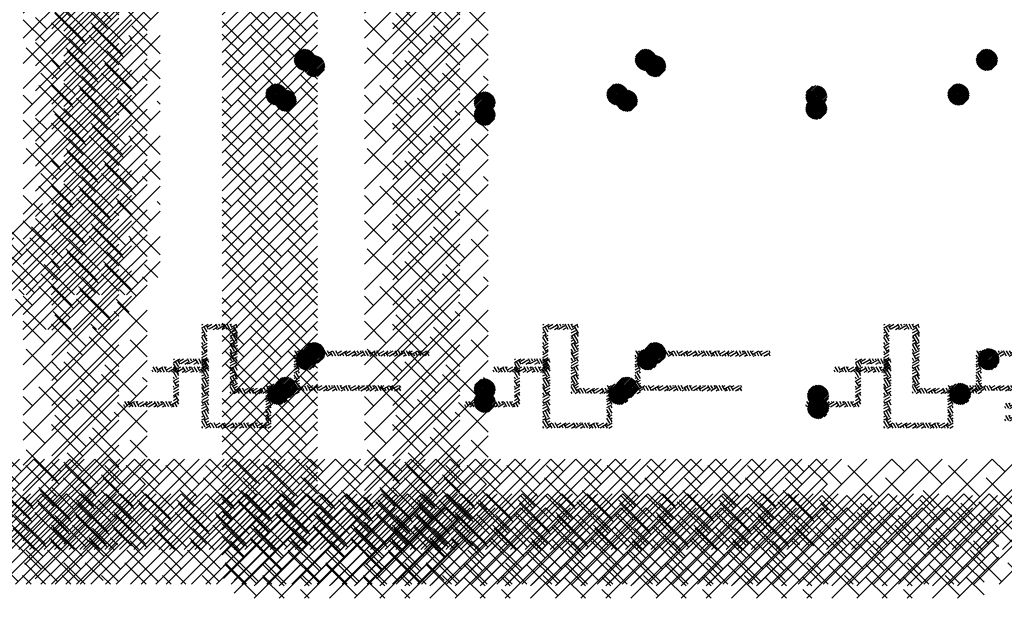
# Paper-space layout 'Layout1' of a CAD drawing. Extents: x -91 to 46, y -3 to 36.
# Drawn here: x -34 to 0, y -3 to 17 of the extents above; entities that cross this region are included whole.
import ezdxf

# ---------------------------------------------------------------- set-up
doc = ezdxf.new("R2010")
doc.units = 0
doc.header["$LTSCALE"] = 0.25
doc.layers.get('0').update_dxf_attribs({"linetype": 'CONTINUOUS'})
doc.layers.add('2', color=3, linetype='CONTINUOUS')

# ---------------------------------------------------------------- blocks, each defined once
blk = doc.blocks.new('*X')
at = {"color": 0}
for p, q in [((-27.283, 16.911), (-23.927, 20.267)), ((-38.854, 15.947), (-35.473, 19.328)), ((-27.283, 16.027), (-23.927, 19.383)), ((-38.854, 15.063), (-35.473, 18.444)), ((-27.283, 15.144), (-23.927, 18.5)), ((-25.633, 16.794), (-26.737, 17.899)), ((-38.854, 14.179), (-35.473, 17.56)), ((-27.283, 14.26), (-23.927, 17.616)), ((-24.307, 16.352), (-25.412, 17.457)), ((-37.123, 15.91), (-38.228, 17.015)), ((-23.927, 16.856), (-24.086, 17.015)), ((-38.449, 16.352), (-38.854, 16.757)), ((-38.854, 13.295), (-35.473, 16.676)), ((-27.283, 13.376), (-23.927, 16.732)), ((-26.517, 15.91), (-27.283, 16.676)), ((-35.797, 15.468), (-36.902, 16.573)), ((-25.191, 15.468), (-26.296, 16.573)), ((-35.473, 16.027), (-35.576, 16.131)), ((-23.927, 15.088), (-24.97, 16.131)), ((-38.007, 15.026), (-38.854, 15.873)), ((-38.854, 12.412), (-35.473, 15.793)), ((-36.681, 14.584), (-37.786, 15.689)), ((-27.283, 12.492), (-23.927, 15.848)), ((-26.075, 14.584), (-27.179, 15.689)), ((-35.473, 14.259), (-36.46, 15.247)), ((-24.749, 14.142), (-25.854, 15.247)), ((-38.854, 11.528), (-35.473, 14.909)), ((-27.283, 11.608), (-23.927, 14.964)), ((-37.565, 13.7), (-38.67, 14.805)), ((-23.927, 14.204), (-24.528, 14.805)), ((-36.239, 13.258), (-37.344, 14.363)), ((-25.633, 13.258), (-26.737, 14.363)), ((-6.753, 14.062), (-6.392, 14.424)), ((-6.751, 14.011), (-6.341, 14.422)), ((-6.751, 14.091), (-6.421, 14.421)), ((-6.748, 13.988), (-6.317, 14.419)), ((-6.738, 13.944), (-6.274, 14.409)), ((-6.737, 14.158), (-6.487, 14.408)), ((-6.732, 13.924), (-6.254, 14.403)), ((-6.721, 14.2), (-6.53, 14.392)), ((-6.716, 13.887), (-6.216, 14.387)), ((-6.708, 13.869), (-6.199, 14.378)), ((-6.687, 13.836), (-6.166, 14.358)), ((-6.676, 13.821), (-6.151, 14.347)), ((-6.652, 13.792), (-6.122, 14.322)), ((-6.639, 13.779), (-6.108, 14.309)), ((-6.61, 13.754), (-6.084, 14.281)), ((-6.595, 13.743), (-6.072, 14.266)), ((-6.563, 13.722), (-6.052, 14.233)), ((-6.545, 13.713), (-6.043, 14.216)), ((-38.854, 10.644), (-35.473, 14.025)), ((-35.473, 13.376), (-36.018, 13.921)), ((-27.283, 10.724), (-23.927, 14.08)), ((-26.958, 13.7), (-27.283, 14.025)), ((-24.307, 12.816), (-25.412, 13.921)), ((-18.423, 13.847), (-18.067, 14.204)), ((-18.422, 13.795), (-18.015, 14.203)), ((-18.421, 13.876), (-18.096, 14.201)), ((-18.419, 13.772), (-17.991, 14.2)), ((-18.41, 13.728), (-17.948, 14.19)), ((-18.406, 13.944), (-18.164, 14.186)), ((-18.404, 13.708), (-17.927, 14.184)), ((-18.389, 13.988), (-18.208, 14.169)), ((-18.388, 13.67), (-17.89, 14.169)), ((-18.38, 13.652), (-17.872, 14.16)), ((-18.36, 13.619), (-17.839, 14.14)), ((-18.349, 13.604), (-17.823, 14.129)), ((-18.324, 13.575), (-17.795, 14.105)), ((-18.311, 13.561), (-17.781, 14.092)), ((-18.283, 13.537), (-17.756, 14.064)), ((-18.268, 13.525), (-17.745, 14.049)), ((-18.236, 13.504), (-17.724, 14.016)), ((-18.219, 13.495), (-17.715, 13.999)), ((-18.182, 13.479), (-17.698, 13.962)), ((-18.162, 13.472), (-17.691, 13.943)), ((-18.12, 13.461), (-17.681, 13.9)), ((-18.097, 13.457), (-17.677, 13.878)), ((-6.508, 13.697), (-6.027, 14.179)), ((-6.489, 13.69), (-6.02, 14.159)), ((-6.446, 13.68), (-6.009, 14.117)), ((-6.423, 13.676), (-6.006, 14.094)), ((-6.373, 13.674), (-6.003, 14.043)), ((-6.345, 13.675), (-6.005, 14.015)), ((-6.28, 13.687), (-6.016, 13.951)), ((-6.24, 13.7), (-6.03, 13.911)), ((-18.047, 13.454), (-17.674, 13.828)), ((-18.02, 13.455), (-17.675, 13.8)), ((-17.956, 13.466), (-17.686, 13.737)), ((-17.918, 13.478), (-17.698, 13.698)), ((-38.449, 12.816), (-38.854, 13.221)), ((-37.123, 12.374), (-38.228, 13.479)), ((-27.283, 9.84), (-23.927, 13.196)), ((-23.927, 13.32), (-24.086, 13.479)), ((-38.854, 9.76), (-35.473, 13.141)), ((-35.797, 11.932), (-36.902, 13.037)), ((-26.517, 12.374), (-27.283, 13.141)), ((-25.191, 11.932), (-26.296, 13.037)), ((-35.473, 12.492), (-35.576, 12.595)), ((-23.927, 11.552), (-24.97, 12.595)), ((-41.952, 5.778), (-35.473, 12.257)), ((-38.007, 11.49), (-38.854, 12.337)), ((-36.681, 11.049), (-37.786, 12.153)), ((-27.283, 8.956), (-23.927, 12.312)), ((-26.075, 11.049), (-27.179, 12.153)), ((-35.473, 10.724), (-36.46, 11.711)), ((-24.749, 10.607), (-25.854, 11.711)), ((-41.068, 5.778), (-35.473, 11.373)), ((-37.565, 10.165), (-38.67, 11.27)), ((-27.283, 8.073), (-23.927, 11.429)), ((-23.927, 10.669), (-24.528, 11.27)), ((-36.239, 9.723), (-37.344, 10.828)), ((-25.633, 9.723), (-26.737, 10.828)), ((-40.184, 5.778), (-35.473, 10.489)), ((-27.283, 7.189), (-23.927, 10.545)), ((-26.958, 10.165), (-27.283, 10.489)), ((-35.473, 9.84), (-36.018, 10.386)), ((-24.307, 9.281), (-25.412, 10.386)), ((-37.123, 8.839), (-38.228, 9.944)), ((-23.927, 9.785), (-24.086, 9.944)), ((-39.3, 5.778), (-35.473, 9.605)), ((-38.449, 9.281), (-38.854, 9.686)), ((-35.797, 8.397), (-36.902, 9.502)), ((-27.283, 6.305), (-23.927, 9.661)), ((-26.517, 8.839), (-27.283, 9.605)), ((-25.191, 8.397), (-26.296, 9.502)), ((-35.473, 8.956), (-35.576, 9.06)), ((-23.927, 8.017), (-24.97, 9.06)), ((-42.836, 5.778), (-39.614, 9)), ((-39.333, 8.397), (-39.936, 9)), ((-38.007, 7.955), (-39.052, 9)), ((-38.416, 5.778), (-35.473, 8.721)), ((-27.283, 5.421), (-23.927, 8.777)), ((-40.217, 7.513), (-41.322, 8.618)), ((-36.681, 7.513), (-37.786, 8.618)), ((-26.075, 7.513), (-27.179, 8.618)), ((-38.891, 7.071), (-39.996, 8.176)), ((-35.473, 7.188), (-36.46, 8.176)), ((-24.749, 7.071), (-25.854, 8.176)), ((-37.565, 6.629), (-38.67, 7.734)), ((-37.533, 5.778), (-35.473, 7.838)), ((-27.283, 4.537), (-23.927, 7.893)), ((-23.927, 7.133), (-24.528, 7.734)), ((-39.775, 6.187), (-40.88, 7.292)), ((-36.239, 6.187), (-37.344, 7.292)), ((-25.633, 6.187), (-26.737, 7.292)), ((-36.649, 5.778), (-35.473, 6.954)), ((-27.283, 3.653), (-23.927, 7.009)), ((-26.958, 6.629), (-27.283, 6.953)), ((-38.481, 5.778), (-39.554, 6.85)), ((-35.553, 6.385), (-36.018, 6.85)), ((-24.307, 5.745), (-25.412, 6.85)), ((-37.598, 5.778), (-38.228, 6.408)), ((-23.927, 6.249), (-24.086, 6.408)), ((-40.249, 5.778), (-40.438, 5.966)), ((-36.714, 5.778), (-36.902, 5.966)), ((-27.283, 2.769), (-23.927, 6.125)), ((-26.517, 5.303), (-27.283, 6.07)), ((-25.191, 4.861), (-26.296, 5.966)), ((-27.283, 1.885), (-23.927, 5.241)), ((-23.927, 4.481), (-24.97, 5.524)), ((-26.075, 3.977), (-27.179, 5.082)), ((-24.749, 3.536), (-25.854, 4.64)), ((2, 4.727), (2.04, 4.75)), ((2, 4.619), (2.181, 4.723)), ((2.132, 4.37), (2.007, 4.587)), ((2.188, 4.461), (2.088, 4.634)), ((2.237, 4.562), (2.169, 4.68)), ((2.223, 4.712), (2.201, 4.75)), ((2.212, 4.669), (2.352, 4.75)), ((2.259, 4.588), (2.475, 4.713)), ((2.402, 4.562), (2.522, 4.632)), ((2.565, 4.62), (2.49, 4.75)), ((2.526, 4.562), (2.511, 4.589)), ((2.553, 4.577), (2.77, 4.702)), ((2.646, 4.667), (2.598, 4.75)), ((2.727, 4.714), (2.706, 4.75)), ((2.715, 4.562), (2.817, 4.621)), ((2.887, 4.562), (2.781, 4.745)), ((2.987, 4.576), (2.887, 4.75)), ((3.069, 4.622), (2.995, 4.75)), ((3, 4.547), (3.111, 4.611)), ((3, 4.438), (3.158, 4.53)), ((3.033, 4.746), (3.04, 4.75)), ((3.08, 4.665), (3.227, 4.75)), ((3.248, 4.437), (3.123, 4.654)), ((3.25, 4.621), (3.204, 4.701)), ((-27.283, 1.001), (-23.927, 4.357)), ((-23.927, 3.598), (-24.528, 4.198)), ((2, 4.438), (2.042, 4.463)), ((2, 4.33), (2.089, 4.382)), ((2.121, 4.076), (2, 4.286)), ((2.188, 4.149), (2.078, 4.339)), ((2.12, 4.327), (2.188, 4.366)), ((2.167, 4.246), (2.188, 4.258)), ((3, 4.33), (3.205, 4.449)), ((3, 4.258), (3.02, 4.269)), ((3, 4.15), (3.067, 4.188)), ((3.156, 4.096), (3.031, 4.312)), ((3.237, 4.142), (3.112, 4.359)), ((3.25, 4.308), (3.194, 4.406)), ((3.236, 4.394), (3.25, 4.402)), ((-18.424, 3.744), (-18.061, 4.107)), ((-18.422, 3.693), (-18.01, 4.105)), ((-18.422, 3.773), (-18.09, 4.104)), ((-18.419, 3.67), (-17.987, 4.102)), ((-18.409, 3.626), (-17.944, 4.092)), ((-18.408, 3.839), (-18.156, 4.091)), ((-18.402, 3.606), (-17.924, 4.085)), ((-18.393, 3.881), (-18.198, 4.076)), ((-18.387, 3.569), (-17.886, 4.07)), ((-18.378, 3.551), (-17.869, 4.061)), ((-18.357, 3.519), (-17.836, 4.04)), ((-18.346, 3.503), (-17.82, 4.029)), ((-18.322, 3.475), (-17.792, 4.005)), ((-18.309, 3.461), (-17.778, 3.992)), ((-18.28, 3.437), (-17.754, 3.963)), ((-18.265, 3.425), (-17.743, 3.948)), ((-18.233, 3.405), (-17.722, 3.915)), ((-18.215, 3.396), (-17.713, 3.898)), ((-18.178, 3.38), (-17.697, 3.861)), ((-18.158, 3.373), (-17.69, 3.841)), ((-6.692, 3.49), (-6.296, 3.887)), ((-6.692, 3.544), (-6.35, 3.886)), ((-6.69, 3.466), (-6.272, 3.884)), ((-6.688, 3.574), (-6.38, 3.882)), ((-6.682, 3.421), (-6.227, 3.876)), ((-6.676, 3.4), (-6.206, 3.87)), ((-6.668, 3.647), (-6.453, 3.862)), ((-6.661, 3.362), (-6.168, 3.856)), ((-6.653, 3.344), (-6.15, 3.847)), ((-6.644, 3.697), (-6.503, 3.838)), ((-6.634, 3.31), (-6.116, 3.828)), ((-6.623, 3.294), (-6.1, 3.817)), ((2.04, 4.029), (2, 4.098)), ((2.111, 3.781), (2, 3.973)), ((2.029, 3.986), (2.188, 4.078)), ((2.076, 3.905), (2.188, 3.969)), ((2.123, 3.824), (2.188, 3.861)), ((2.188, 3.774), (2.165, 3.812)), ((3, 4.041), (3.114, 4.107)), ((3.065, 3.754), (3, 3.866)), ((3.146, 3.801), (3.021, 4.017)), ((3.053, 3.711), (3.25, 3.825)), ((3.227, 3.848), (3.102, 4.064)), ((3.145, 4.053), (3.25, 4.114)), ((3.192, 3.972), (3.25, 4.005)), ((3.239, 3.891), (3.25, 3.897)), ((5.368, 3.64), (5.268, 3.812)), ((5.332, 3.764), (5.416, 3.812)), ((5.627, 3.754), (5.728, 3.812)), ((5.638, 3.797), (5.629, 3.812)), ((5.98, 3.705), (5.918, 3.812)), ((6.061, 3.752), (6.026, 3.812)), ((6.142, 3.799), (6.134, 3.812)), ((6.315, 3.625), (6.207, 3.812)), ((6.403, 3.66), (6.315, 3.812)), ((6.484, 3.707), (6.423, 3.812)), ((6.495, 3.75), (6.603, 3.812)), ((6.82, 3.625), (6.712, 3.812)), ((6.79, 3.74), (6.916, 3.812)), ((7.096, 3.772), (7.073, 3.812)), ((7.084, 3.729), (7.228, 3.812)), ((7.437, 3.681), (7.361, 3.812)), ((7.519, 3.727), (7.469, 3.812)), ((7.6, 3.774), (7.578, 3.812)), ((7.86, 3.636), (7.758, 3.812)), ((7.941, 3.683), (7.866, 3.812)), ((7.906, 3.807), (7.916, 3.812)), ((7.953, 3.725), (8.103, 3.812)), ((8.2, 3.796), (8.228, 3.812)), ((8.247, 3.715), (8.416, 3.812)), ((8.553, 3.748), (8.516, 3.812)), ((8.542, 3.705), (8.728, 3.812)), ((8.635, 3.794), (8.624, 3.812)), ((8.895, 3.656), (8.805, 3.812)), ((8.976, 3.703), (8.913, 3.812)), ((9.057, 3.75), (9.021, 3.812)), ((9.069, 3.792), (9.103, 3.812)), ((9.31, 3.625), (9.202, 3.812)), ((9.399, 3.658), (9.31, 3.812)), ((9.363, 3.782), (9.416, 3.812)), ((9.41, 3.701), (9.603, 3.812)), ((9.658, 3.772), (9.728, 3.812)), ((9.705, 3.691), (9.916, 3.812)), ((10, 3.742), (9.959, 3.812)), ((-27.283, 0.118), (-23.927, 3.474)), ((-25.633, 2.652), (-26.737, 3.757)), ((-18.116, 3.363), (-17.68, 3.798)), ((-18.093, 3.359), (-17.676, 3.775)), ((-18.042, 3.357), (-17.674, 3.725)), ((-18.014, 3.358), (-17.676, 3.697)), ((-17.949, 3.37), (-17.687, 3.632)), ((-17.909, 3.384), (-17.701, 3.592)), ((-6.6, 3.265), (-6.07, 3.794)), ((-6.587, 3.251), (-6.057, 3.781)), ((-6.559, 3.225), (-6.031, 3.754)), ((-6.545, 3.213), (-6.019, 3.739)), ((-6.513, 3.192), (-5.998, 3.707)), ((-6.496, 3.182), (-5.988, 3.69)), ((-6.46, 3.165), (-5.971, 3.654)), ((-6.441, 3.158), (-5.964, 3.635)), ((-6.4, 3.146), (-5.952, 3.594)), ((-6.377, 3.142), (-5.948, 3.572)), ((-6.329, 3.137), (-5.943, 3.523)), ((-6.302, 3.138), (-5.943, 3.497)), ((2.03, 3.734), (2, 3.786)), ((2, 3.681), (2.154, 3.769)), ((2, 3.572), (2.188, 3.681)), ((2.02, 3.439), (2, 3.473)), ((2.031, 3.482), (2.188, 3.572)), ((2.188, 3.274), (2.074, 3.471)), ((2.188, 3.461), (2.155, 3.517)), ((3, 3.753), (3.022, 3.766)), ((3.054, 3.459), (3, 3.554)), ((3, 3.392), (3.178, 3.495)), ((3.136, 3.506), (3.011, 3.723)), ((3.1, 3.63), (3.25, 3.717)), ((3.147, 3.549), (3.25, 3.608)), ((3.25, 3.433), (3.19, 3.538)), ((5.287, 3.593), (5.25, 3.657)), ((5.25, 3.536), (5.41, 3.629)), ((5.25, 3.428), (5.438, 3.536)), ((5.379, 3.683), (5.596, 3.808)), ((5.449, 3.625), (5.422, 3.672)), ((5.557, 3.625), (5.503, 3.718)), ((5.665, 3.625), (5.584, 3.765)), ((5.674, 3.673), (5.89, 3.798)), ((5.779, 3.625), (5.937, 3.717)), ((5.846, 3.625), (5.845, 3.627)), ((5.954, 3.625), (5.926, 3.674)), ((5.968, 3.662), (6.185, 3.787)), ((6.091, 3.625), (6.232, 3.706)), ((6.404, 3.625), (6.526, 3.696)), ((6.603, 3.625), (6.538, 3.739)), ((6.712, 3.625), (6.619, 3.785)), ((6.837, 3.658), (7.053, 3.783)), ((6.892, 3.625), (6.879, 3.647)), ((7, 3.625), (6.961, 3.694)), ((7.109, 3.625), (7.042, 3.741)), ((7.131, 3.648), (7.348, 3.773)), ((7.279, 3.625), (7.395, 3.692)), ((7.397, 3.625), (7.383, 3.649)), ((7.426, 3.638), (7.642, 3.763)), ((7.591, 3.625), (7.689, 3.682)), ((7.758, 3.625), (7.654, 3.806)), ((7.904, 3.625), (7.984, 3.671)), ((8.047, 3.625), (7.995, 3.714)), ((8.155, 3.625), (8.077, 3.761)), ((8.263, 3.625), (8.158, 3.808)), ((8.294, 3.634), (8.511, 3.759)), ((8.444, 3.625), (8.418, 3.669)), ((8.552, 3.625), (8.499, 3.716)), ((8.591, 3.625), (8.805, 3.749)), ((8.779, 3.625), (8.852, 3.667)), ((8.904, 3.625), (9.1, 3.738)), ((9.091, 3.625), (9.147, 3.657)), ((9.202, 3.625), (9.111, 3.781)), ((9.404, 3.625), (9.442, 3.647)), ((9.49, 3.625), (9.453, 3.69)), ((9.598, 3.625), (9.534, 3.736)), ((9.707, 3.625), (9.615, 3.783)), ((9.779, 3.625), (9.968, 3.734)), ((9.887, 3.625), (9.876, 3.645)), ((9.995, 3.625), (9.957, 3.692)), ((10, 3.68), (10, 3.681)), ((-26.958, 3.094), (-27.283, 3.418)), ((-24.307, 2.21), (-25.412, 3.315)), ((-6.242, 3.145), (-5.951, 3.436)), ((-6.206, 3.154), (-5.96, 3.4)), ((-6.101, 3.206), (-6.012, 3.295)), ((0.289, 3.062), (0.25, 3.129)), ((0.389, 3.076), (0.289, 3.25)), ((0.471, 3.122), (0.397, 3.25)), ((0.435, 3.246), (0.442, 3.25)), ((0.482, 3.165), (0.629, 3.25)), ((0.577, 3.062), (0.525, 3.154)), ((0.686, 3.062), (0.606, 3.201)), ((0.794, 3.062), (0.687, 3.247)), ((0.73, 3.236), (0.754, 3.25)), ((0.777, 3.155), (0.942, 3.25)), ((0.824, 3.074), (1.04, 3.199)), ((1.083, 3.062), (1.029, 3.156)), ((1.083, 3.187), (1.046, 3.25)), ((1.071, 3.144), (1.254, 3.25)), ((1.118, 3.063), (1.335, 3.188)), ((1.164, 3.234), (1.155, 3.25)), ((1.424, 3.096), (1.335, 3.25)), ((1.429, 3.062), (1.629, 3.178)), ((1.505, 3.142), (1.443, 3.25)), ((1.587, 3.189), (1.552, 3.25)), ((1.598, 3.232), (1.629, 3.25)), ((1.732, 3.062), (1.641, 3.221)), ((1.84, 3.062), (1.732, 3.25)), ((1.928, 3.098), (1.84, 3.25)), ((1.893, 3.222), (1.942, 3.25)), ((1.94, 3.141), (2.156, 3.266)), ((2.021, 3.062), (1.982, 3.129)), ((2, 3.392), (2.062, 3.428)), ((2, 3.284), (2.109, 3.347)), ((2.129, 3.062), (2.063, 3.176)), ((2.188, 3.149), (2.145, 3.223)), ((2.187, 3.211), (2.188, 3.212)), ((3.044, 3.165), (3, 3.241)), ((3, 3.103), (3.087, 3.153)), ((3.009, 3.289), (3.225, 3.414)), ((3.056, 3.208), (3.25, 3.32)), ((3.223, 2.98), (3.098, 3.196)), ((3.25, 3.121), (3.179, 3.243)), ((5.276, 3.299), (5.25, 3.344)), ((5.25, 3.248), (5.319, 3.287)), ((5.25, 3.139), (5.366, 3.206)), ((5.25, 3.031), (5.413, 3.125)), ((5.288, 3.342), (5.438, 3.428)), ((5.438, 3.144), (5.33, 3.33)), ((5.438, 3.332), (5.412, 3.377)), ((-23.927, 2.714), (-24.086, 2.873)), ((0.429, 3.062), (0.513, 3.111)), ((0.974, 3.062), (0.947, 3.109)), ((1.304, 3.062), (1.382, 3.107)), ((1.371, 3.062), (1.37, 3.064)), ((1.617, 3.062), (1.676, 3.097)), ((1.929, 3.062), (1.971, 3.086)), ((3, 2.995), (3.134, 3.072)), ((3, 2.887), (3.181, 2.991)), ((3.132, 2.638), (3.007, 2.855)), ((3.213, 2.685), (3.088, 2.901)), ((3.25, 2.808), (3.169, 2.948)), ((3.212, 2.937), (3.25, 2.959)), ((5.364, 2.772), (5.25, 2.969)), ((5.25, 2.851), (5.274, 2.865)), ((5.25, 2.742), (5.321, 2.783)), ((5.438, 2.832), (5.32, 3.035)), ((5.352, 2.729), (5.438, 2.778)), ((5.438, 3.019), (5.401, 3.082)), ((-27.283, -0.766), (-23.927, 2.59)), ((-26.517, 1.768), (-27.283, 2.534)), ((-25.191, 1.326), (-26.296, 2.431)), ((3, 2.706), (3.042, 2.731)), ((3, 2.598), (3.089, 2.65)), ((3.121, 2.343), (3, 2.554)), ((3.203, 2.39), (3.078, 2.607)), ((3.12, 2.595), (3.25, 2.67)), ((3.167, 2.514), (3.25, 2.562)), ((3.214, 2.433), (3.33, 2.5)), ((3.428, 2.312), (3.338, 2.468)), ((3.536, 2.312), (3.428, 2.5)), ((3.509, 2.423), (3.643, 2.5)), ((3.556, 2.342), (3.772, 2.467)), ((3.815, 2.455), (3.789, 2.5)), ((3.803, 2.412), (3.955, 2.5)), ((3.85, 2.331), (4.067, 2.456)), ((4.156, 2.364), (4.078, 2.5)), ((4.145, 2.321), (4.361, 2.446)), ((4.237, 2.41), (4.186, 2.5)), ((4.319, 2.457), (4.294, 2.5)), ((4.33, 2.5), (4.33, 2.5)), ((4.474, 2.312), (4.373, 2.489)), ((4.579, 2.319), (4.474, 2.5)), ((4.66, 2.366), (4.583, 2.5)), ((4.625, 2.49), (4.643, 2.5)), ((4.672, 2.408), (4.83, 2.5)), ((4.871, 2.312), (4.796, 2.444)), ((4.98, 2.312), (4.877, 2.491)), ((4.919, 2.479), (4.955, 2.5)), ((4.966, 2.398), (5.143, 2.5)), ((5.013, 2.317), (5.23, 2.442)), ((5.272, 2.431), (5.232, 2.5)), ((5.354, 2.477), (5.25, 2.657)), ((5.261, 2.388), (5.438, 2.49)), ((5.435, 2.524), (5.31, 2.741)), ((5.399, 2.648), (5.438, 2.67)), ((3.031, 2.312), (3, 2.366)), ((3.13, 2.312), (3.245, 2.379)), ((3.32, 2.312), (3.257, 2.422)), ((3.608, 2.312), (3.598, 2.33)), ((3.717, 2.312), (3.679, 2.377)), ((3.825, 2.312), (3.761, 2.424)), ((4.005, 2.312), (4.114, 2.375)), ((4.114, 2.312), (4.102, 2.332)), ((4.318, 2.312), (4.408, 2.365)), ((4.63, 2.312), (4.703, 2.354)), ((4.763, 2.312), (4.714, 2.397)), ((5.16, 2.312), (5.137, 2.352)), ((5.268, 2.312), (5.218, 2.399)), ((5.318, 2.312), (5.438, 2.382)), ((-23.927, 0.946), (-24.97, 1.989)), ((-27.283, -1.65), (-23.927, 1.706)), ((-26.075, 0.442), (-27.179, 1.547)), ((-24.749, 0), (-25.854, 1.105)), ((-27.235, -2.486), (-23.927, 0.822)), ((-23.927, 0.062), (-24.528, 0.663)), ((-26.861, -2.996), (-23.865, 0)), ((-25.633, -0.884), (-26.737, 0.221)), ((-26.162, -3.181), (-22.981, 0)), ((-25.278, -3.181), (-22.097, 0)), ((-24.394, -3.181), (-21.213, 0)), ((-23.51, -3.181), (-20.329, 0)), ((-22.626, -3.181), (-19.445, 0)), ((-21.742, -3.181), (-18.562, 0)), ((-20.859, -3.181), (-17.678, 0)), ((-19.887, -0.442), (-20.329, 0)), ((-19.975, -3.181), (-16.794, 0)), ((-18.562, -0.884), (-19.445, 0)), ((-19.091, -3.181), (-15.91, 0)), ((-18.207, -3.181), (-15.026, 0)), ((-17.323, -3.181), (-14.142, 0)), ((-16.439, -3.181), (-13.258, 0)), ((-15.555, -3.181), (-12.374, 0)), ((-14.671, -3.181), (-11.49, 0)), ((-13.787, -3.181), (-10.607, 0)), ((-12.904, -3.181), (-9.723, 0)), ((-12.02, -3.181), (-8.839, 0)), ((-11.136, -3.181), (-7.955, 0)), ((-10.252, -3.181), (-7.071, 0)), ((-9.368, -3.181), (-6.187, 0)), ((-8.484, -3.181), (-5.303, 0)), ((-7.6, -3.181), (-4.419, 0)), ((-6.716, -3.181), (-3.536, 0)), ((-5.832, -3.181), (-2.652, 0)), ((-4.949, -3.181), (-1.768, 0)), ((-4.065, -3.181), (-0.884, 0)), ((-3.181, -3.181), (0, 0)), ((-26.958, -0.442), (-27.283, -0.118)), ((-24.307, -1.326), (-25.412, -0.221)), ((-23.423, -0.442), (-23.865, 0)), ((-22.097, -0.884), (-22.981, 0)), ((-20.771, -1.326), (-21.876, -0.221)), ((-21.213, 0), (-21.213, 0)), ((-17.236, -1.326), (-18.341, -0.221)), ((-16.352, -0.442), (-16.794, 0)), ((-15.026, -0.884), (-15.91, 0)), ((-13.7, -1.326), (-14.805, -0.221)), ((-14.142, 0), (-14.142, 0)), ((-12.816, -0.442), (-13.258, 0)), ((-11.49, -0.884), (-12.374, 0)), ((-10.165, -1.326), (-11.27, -0.221)), ((-10.607, 0), (-10.607, 0)), ((-9.281, -0.442), (-9.723, 0)), ((-7.955, -0.884), (-8.839, 0)), ((-6.629, -1.326), (-7.734, -0.221)), ((-7.071, 0), (-7.071, 0)), ((-5.745, -0.442), (-6.187, 0)), ((-4.419, -0.884), (-5.303, 0)), ((-3.094, -1.326), (-4.198, -0.221)), ((-2.21, -0.442), (-2.652, 0)), ((-0.884, -0.884), (-1.768, 0)), ((0.015, -0.899), (-0.663, -0.221)), ((-22.981, -1.768), (-24.086, -0.663)), ((-19.445, -1.768), (-20.55, -0.663)), ((-15.91, -1.768), (-17.015, -0.663)), ((-12.374, -1.768), (-13.479, -0.663)), ((-8.839, -1.768), (-9.944, -0.663)), ((-5.303, -1.768), (-6.408, -0.663)), ((-1.768, -1.768), (-2.873, -0.663)), ((-26.517, -1.768), (-27.283, -1.001)), ((-2.297, -3.181), (0.015, -0.869)), ((-25.191, -2.21), (-26.296, -1.105)), ((-21.655, -2.21), (-22.76, -1.105)), ((-18.12, -2.21), (-19.224, -1.105)), ((-14.584, -2.21), (-15.689, -1.105)), ((-11.049, -2.21), (-12.153, -1.105)), ((-7.513, -2.21), (-8.618, -1.105)), ((-3.977, -2.21), (-5.082, -1.105)), ((-0.442, -2.21), (-1.547, -1.105)), ((-23.865, -2.652), (-24.97, -1.547)), ((-20.329, -2.652), (-21.434, -1.547)), ((-16.794, -2.652), (-17.899, -1.547)), ((-13.258, -2.652), (-14.363, -1.547)), ((-9.723, -2.652), (-10.828, -1.547)), ((-6.187, -2.652), (-7.292, -1.547)), ((-2.652, -2.652), (-3.757, -1.547)), ((0.03, -1.798), (-0.221, -1.547)), ((-26.075, -3.094), (-27.179, -1.989)), ((-22.539, -3.094), (-23.644, -1.989)), ((-19.003, -3.094), (-20.108, -1.989)), ((-15.468, -3.094), (-16.573, -1.989)), ((-11.932, -3.094), (-13.037, -1.989)), ((-8.397, -3.094), (-9.502, -1.989)), ((-4.861, -3.094), (-5.966, -1.989)), ((-1.326, -3.094), (-2.431, -1.989)), ((-1.413, -3.181), (0.029, -1.738)), ((-25.103, -3.181), (-25.854, -2.431)), ((-21.568, -3.181), (-22.318, -2.431)), ((-18.032, -3.181), (-18.783, -2.431)), ((-14.497, -3.181), (-15.247, -2.431)), ((-10.961, -3.181), (-11.711, -2.431)), ((-7.426, -3.181), (-8.176, -2.431)), ((-3.89, -3.181), (-4.64, -2.431)), ((-0.479, -3.056), (-1.105, -2.431)), ((-24.22, -3.181), (-24.528, -2.873)), ((-20.684, -3.181), (-20.992, -2.873)), ((-17.148, -3.181), (-17.457, -2.873)), ((-13.613, -3.181), (-13.921, -2.873)), ((-10.077, -3.181), (-10.386, -2.873)), ((-6.542, -3.181), (-6.85, -2.873)), ((-3.006, -3.181), (-3.315, -2.873))]:
    blk.add_line(p, q, dxfattribs=at)

psp = doc.layouts.get("Layout1")

# ---------------------------------------------------------------- block references
at = {"layer": '2', "color": 0}
for p in [(-30, 1.71875), (-18, 1.71875), (-6, 1.71875), (6, 1.71875), (-31, 0.5), (-19, 0.5), (-7, 0.5), (0, 0.4375), (0, 0.4375), (0, 0.4375), (0, 0.4375), (0, 0.4375), (0, 0.4375), (0, 0.4375), (0, 0.4375), (5, 0.5), (0, 0)]:
    psp.add_blockref('*X', p, dxfattribs=at)

doc.saveas('drawing.dxf')
